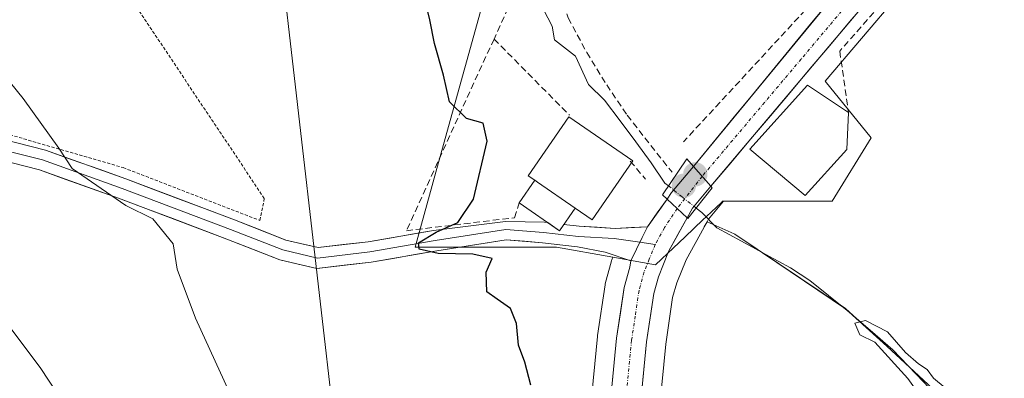
# Model space of a CAD drawing. Units: metres. Extents: x 637779 to 641228, y 4748320 to 4750702.
# Drawn here: x 638247 to 638400, y 4750495 to 4750550 of the extents above; entities that cross this region are included whole.
import ezdxf

# ---------------------------------------------------------------- set-up
doc = ezdxf.new("R2010")
doc.units = ezdxf.units.M
doc.header["$MEASUREMENT"] = 0
for name, pattern in [('TRAZO_Y_PUNTO', [1, 0.5, -0.25, 0, -0.25]), ('TRAZOS', [0.75, 0.5, -0.25]), ('TRAZOSX2', [1.5, 1, -0.5])]:
    doc.linetypes.add(name, pattern=pattern)
for name, color, linetype, lineweight in [('Alambrada', 19, 'TRAZOS', 0), ('Carretera de calzada única', 19, 'Continuous', 13), ('Carretera de calzada única Cxs', 19, 'Continuous', 13), ('Carretera de calzada única eje', 19, 'TRAZO_Y_PUNTO', 0), ('Carátula', 7, 'Continuous', 5), ('Corriente natural lineal', 142, 'Continuous', 13), ('Corriente natural lineal oculto', 19, 'TRAZO_Y_PUNTO', 13), ('Cultivos herbáceos CxS', 92, 'Continuous', 0), ('Curva de nivel maestra', 36, 'Continuous', 30), ('Curva de nivel normal', 36, 'Continuous', 0), ('Edificación', 1, 'Continuous', 13), ('Edificación Cxs', 1, 'Continuous', 13), ('Edificación ligera', 1, 'Continuous', 0), ('Edificación ligera Cxs', 1, 'Continuous', 0), ('Layer 0', 7, 'Continuous', 0), ('Muro lineal', 1, 'TRAZOSX2', 13), ('Núcleo urbano CxS', 19, 'Continuous', 0), ('Obra de contención lineal', 1, 'TRAZOSX2', 13), ('Prado CxS', 92, 'Continuous', 0), ('Puente', 1, 'Continuous', 0), ('Puente Cxs', 1, 'Continuous', 13), ('Punto de cota en construcción elevada', 7, 'Continuous', 0), ('Punto de cota en terreno', 7, 'Continuous', 0), ('Tendido', 6, 'Continuous', 0)]:
    doc.layers.add(name, color=color, linetype=linetype, lineweight=lineweight)

# ---------------------------------------------------------------- blocks, each defined once
blk = doc.blocks.new('*U153')
at = {"layer": 'Prado CxS', "color": 92, "linetype": 'Continuous', "lineweight": 0}
for points in [[(638318.6, 4750550.64, 598.56), (638312.36, 4750528.12, 600.09), (638308.72, 4750514.96, 600.24), (638312.85, 4750514.96, 600.01), (638330.67, 4750514.96, 599.13), (638339.44, 4750513.4, 598.3), (638339.28, 4750513, 598.32), (638339.23, 4750512.89, 598.32), (638339.15, 4750512.65, 598.33), (638338.29, 4750509.48, 598.42), (638338.24, 4750509.21, 598.43), (638338.22, 4750509.13, 598.43), (638337.04, 4750501.25, 598.68), (638337.02, 4750501.1, 598.68), (638334.2, 4750471.93, 598.84)], [(638344.82, 4750470.94, 598.03), (638347.62, 4750499.87, 598.14), (638348.7, 4750507.12, 598.15), (638349.33, 4750509.4, 598.08), (638350.79, 4750513.02, 597.79), (638353.57, 4750518.07, 596), (638353.59, 4750518.11, 596), (638354.04, 4750518.92, 595.99), (638358.26, 4750517.02, 595.53), (638358.34, 4750516.98, 595.55), (638375.52, 4750505.41, 595.15), (638381.96, 4750499.56, 594.99), (638396.87, 4750485.73, 594.57)]]:
    blk.add_polyline3d(points, dxfattribs=at)
blk = doc.blocks.new('*U165')
at = {"layer": 'Cultivos herbáceos CxS', "color": 92, "linetype": 'Continuous', "lineweight": 0}
blk.add_polyline3d([(638406.5297, 4750472.5009, 594.2978), (638396.8679, 4750485.7329, 594.5734), (638381.9591, 4750499.5571, 594.9867), (638375.5173, 4750505.4051, 595.1474), (638358.3413, 4750516.9835, 595.5459), (638358.2599, 4750517.0201, 595.5343), (638354.0447, 4750518.9223, 595.9899), (638354.2615, 4750519.3103, 596.0037), (638356.6009, 4750522.0995, 596.5349), (638373.4755, 4750522.0993, 596.636), (638379.5131, 4750531.9787, 596.9216), (638372.3775, 4750540.7561, 597.4824), (638389.3021, 4750560.7257, 597.367), (638392.0609, 4750563.7149, 597.1432), (638395.1883, 4750559.7163, 597.0475), (638400.3455, 4750554.3177, 596.8729)], dxfattribs=at)
blk = doc.blocks.new('*U244')
at = {"layer": 'Curva de nivel normal', "color": 36, "linetype": 'Continuous', "lineweight": 0}
blk.add_polyline3d([(638284.37, 4750482.65, 605), (638274.64, 4750503.95, 605), (638271.8, 4750511.55, 605), (638271.15, 4750515.5, 605), (638268, 4750519.38, 605), (638263.84, 4750521.44, 605), (638255.49, 4750527.19, 605), (638253.44, 4750530.33, 605), (638247.88, 4750538.06, 605), (638238.46, 4750549.66, 605)], dxfattribs=at)
blk = doc.blocks.new('5PATER')
at = {"layer": 'Carátula', "linetype": 'Continuous', "lineweight": 5}
h = blk.add_hatch(color=250, dxfattribs=at)
edge = h.paths.add_edge_path()
edge.add_ellipse((0, 0.01), major_axis=(-1.33, -1.34), ratio=0.999422, start_angle=0, end_angle=360)
blk = doc.blocks.new('5PANOT')
at = {"layer": 'Carátula', "linetype": 'Continuous', "lineweight": 5}
h = blk.add_hatch(color=1, dxfattribs=at)
edge = h.paths.add_edge_path()
edge.add_arc((0, 0), 1.89, 270.0012, 630.0012)

msp = doc.modelspace()

# ---------------------------------------------------------------- linework, layer by layer
at = {"layer": 'Alambrada', "color": 19, "linetype": 'TRAZOS', "lineweight": 0}
msp.add_polyline3d([(638284.62, 4750519.12, 602.21), (638285.31, 4750522.54, 602.24), (638234.66, 4750598.52, 602.83), (638206.59, 4750570.45, 606.08), (638177.74, 4750537.66, 614.02), (638197.01, 4750534.86, 611.72), (638218.23, 4750534.18, 609.16), (638236.71, 4750534.18, 606.49), (638242.19, 4750533.49, 605.88), (638263.4, 4750527.33, 604.01), (638284.62, 4750519.12, 602.21)], dxfattribs=at)
at = {"layer": 'Carretera de calzada única', "color": 19, "linetype": 'Continuous', "lineweight": 13}
for points in [[(638419.01, 4750577.9), (638402.19, 4750573.73), (638397.67, 4750572.08), (638393.17, 4750569.34), (638385.39, 4750560.91), (638354.64, 4750524.43)], [(638351.92, 4750527.51), (638373.33, 4750553.53)], [(638351.92, 4750527.51), (638348.51, 4750523.46), (638347.83, 4750522.43)], [(638350.96, 4750519.55), (638351.78, 4750521.02), (638354.64, 4750524.43)], [(638344.8, 4750518.13), (638347.83, 4750522.43)], [(638350.96, 4750519.55), (638348.08, 4750514.31), (638346.48, 4750510.36), (638345.76, 4750507.74), (638344.64, 4750500.24), (638341.83, 4750471.22), (638341.21, 4750464.33)], [(638336.48, 4750463.64), (638336.48, 4750463.72), (638337.19, 4750471.65), (638340.01, 4750500.81), (638341.19, 4750508.69), (638342.05, 4750511.86), (638342.19, 4750512.82)]]:
    msp.add_lwpolyline(points, dxfattribs=at)
at = {"layer": 'Carretera de calzada única Cxs', "color": 19, "linetype": 'Continuous', "lineweight": 13}
for points in [[(638351.92, 4750527.51), (638354.64, 4750524.43)], [(638351.92, 4750527.51), (638354.64, 4750524.43)], [(638347.83, 4750522.43), (638349.39, 4750520.99), (638350.96, 4750519.55)], [(638347.83, 4750522.43), (638349.39, 4750520.99), (638350.96, 4750519.55)], [(638344.8, 4750518.13), (638343.96, 4750516.48), (638342.19, 4750512.82)]]:
    msp.add_lwpolyline(points, dxfattribs=at)
for points in [[(638379.24, 4750553.61, 598.15), (638376.17, 4750549.97, 597.97), (638373.09, 4750546.32, 598.06), (638370.02, 4750542.67, 598.04), (638366.94, 4750539.02, 598.19), (638363.87, 4750535.37, 598.14), (638360.79, 4750531.73, 597.86), (638357.72, 4750528.08, 597.7), (638354.64, 4750524.43, 597.03), (638351.92, 4750527.51, 597.7), (638354.98, 4750531.23, 598.06), (638358.04, 4750534.94, 598.2), (638361.1, 4750538.66, 598.24), (638364.15, 4750542.38, 598.32), (638367.21, 4750546.1, 598.4), (638370.27, 4750549.81, 598.45), (638373.33, 4750553.53, 598.42)], [(638339.07, 4750491.09, 598.94), (638339.54, 4750495.95, 598.82), (638340.01, 4750500.81, 598.75), (638340.6, 4750504.75, 598.59), (638341.19, 4750508.69, 598.41), (638342.05, 4750511.86, 598.28), (638342.19, 4750512.82, 598.25), (638343.96, 4750516.48, 598.2), (638344.8, 4750518.13, 598.19), (638346.32, 4750520.28, 598.11), (638347.83, 4750522.43, 597.69), (638349.39, 4750520.99, 597.31), (638350.96, 4750519.55, 596.86), (638350.96, 4750519.55, 596.86), (638349.52, 4750516.93, 597.46), (638348.08, 4750514.31, 597.94), (638346.48, 4750510.36, 598.18), (638345.76, 4750507.74, 598.23), (638345.2, 4750503.99, 598.3), (638344.64, 4750500.24, 598.42), (638344.17, 4750495.4, 598.52), (638343.7, 4750490.57, 598.55)]]:
    msp.add_polyline3d(points, dxfattribs=at)
msp.add_polyline3d([(638354.64, 4750524.43, 597.03), (638351.78, 4750521.02, 596.71), (638350.96, 4750519.55, 596.86), (638349.39, 4750520.99, 597.31), (638347.83, 4750522.43, 597.69), (638348.51, 4750523.46, 597.51), (638350.22, 4750525.49, 597.23), (638351.92, 4750527.51, 597.7), (638354.64, 4750524.43, 597.03)], close=True, dxfattribs=at)
at = {"layer": 'Carretera de calzada única eje', "color": 19, "linetype": 'TRAZO_Y_PUNTO', "lineweight": 0}
for points in [[(638376.34, 4750553.34), (638368.66, 4750544.21), (638353.28, 4750525.97)], [(638353.28, 4750525.97), (638349.39, 4750520.99)], [(638349.39, 4750520.99), (638347.46, 4750518.01), (638346.01, 4750515.4)], [(638346.01, 4750515.4), (638345.07, 4750513.09), (638344.26, 4750511.11), (638343.48, 4750508.22), (638342.89, 4750504.26), (638342.32, 4750500.51), (638340.92, 4750485.93), (638339.51, 4750471.43), (638339.16, 4750467.47), (638339.02, 4750465.88)]]:
    msp.add_lwpolyline(points, dxfattribs=at)
at = {"layer": 'Corriente natural lineal', "color": 142, "linetype": 'Continuous', "lineweight": 13}
for points in [[(638328.65, 4750551.89, 597.37), (638330.02, 4750549.3, 596.86), (638330.38, 4750547.18, 596.66), (638333.63, 4750544.65, 596.99), (638335.65, 4750540.23, 596.61), (638338.13, 4750537.84, 596.5), (638340.54, 4750534.58, 596.38), (638342.96, 4750531.33, 596.55), (638345.37, 4750528.07, 596.4), (638347.51, 4750524.94, 597.37), (638348.07, 4750524.49, 597.42)], [(638352.35, 4750521.03, 596.65), (638353.21, 4750520.33, 596.48), (638355.57, 4750517.98, 595.84), (638359.38, 4750515.91, 595.88), (638363.19, 4750513.84, 595.28), (638367, 4750511.77, 595.44), (638369.99, 4750509.77, 595.45), (638372.9, 4750507.45, 595.25), (638375.81, 4750505.13, 595.12), (638379.35, 4750502.08, 595.05), (638382.88, 4750499.03, 594.86), (638385.27, 4750496.53, 594.94), (638387.65, 4750494.02, 594.86), (638390.04, 4750491.52, 594.85), (638392.84, 4750488.88, 594.56), (638395.63, 4750486.24, 594.61), (638398.28, 4750483.48, 594.53), (638400.92, 4750480.71, 594.44)]]:
    msp.add_polyline3d(points, dxfattribs=at)
at = {"layer": 'Corriente natural lineal oculto', "color": 19, "linetype": 'TRAZO_Y_PUNTO', "lineweight": 13}
msp.add_polyline3d([(638348.07, 4750524.49, 597.42), (638350.21, 4750522.76, 597.1), (638352.35, 4750521.03, 596.65)], dxfattribs=at)
at = {"layer": 'Cultivos herbáceos CxS', "color": 92, "linetype": 'Continuous', "lineweight": 0}
for points in [[(638356.6, 4750522.1, 596.53), (638373.48, 4750522.1, 596.64), (638379.51, 4750531.98, 596.92), (638372.38, 4750540.76, 597.48), (638389.3, 4750560.73, 597.37), (638392.06, 4750563.71, 597.14)], [(638356.6, 4750522.1, 596.53), (638354.26, 4750519.31, 596), (638354.04, 4750518.92, 595.99)], [(638354.04, 4750518.92, 595.99), (638358.26, 4750517.02, 595.53), (638358.34, 4750516.98, 595.55), (638375.52, 4750505.41, 595.15), (638381.96, 4750499.56, 594.99), (638396.87, 4750485.73, 594.57), (638406.53, 4750472.5, 594.3), (638410.94, 4750467.07, 592.84), (638412.94, 4750464.35, 592.72), (638415.68, 4750455.67, 592.02), (638415.74, 4750455.67, 592.02), (638418.68, 4750455.56, 591.92), (638431.33, 4750468.44, 591.92), (638431.46, 4750468.34, 591.91), (638456.51, 4750488.11, 591.9), (638459.75, 4750490.83, 592.03)]]:
    msp.add_polyline3d(points, dxfattribs=at)
at = {"layer": 'Curva de nivel maestra', "color": 36, "linetype": 'Continuous', "lineweight": 30}
msp.add_polyline3d([(638326.68, 4750493.54, 600), (638325.78, 4750497.09, 600), (638324.77, 4750499.75, 600), (638324.47, 4750503.11, 600), (638323.51, 4750505.45, 600), (638321.45, 4750506.89, 600), (638319.84, 4750508, 600), (638319.77, 4750511.08, 600), (638320.69, 4750513.18, 600), (638317.7, 4750513.87, 600), (638312.29, 4750514, 600), (638309.34, 4750514.67, 600), (638309.27, 4750515.63, 600), (638311.98, 4750517.3, 600), (638315.36, 4750518.8, 600), (638317.8, 4750522.41, 600), (638319.91, 4750531.44, 600), (638319.31, 4750534.23, 600), (638316.69, 4750534.95, 600), (638314.06, 4750537.53, 600), (638313.12, 4750541.7, 600), (638311.75, 4750546.61, 600), (638311.01, 4750550.32, 600), (638309.67, 4750555.91, 600)], dxfattribs=at)
at = {"layer": 'Curva de nivel normal', "color": 36, "linetype": 'Continuous', "lineweight": 0}
for points in [[(638260.31, 4750481.41, 610), (638250.51, 4750496.28, 610), (638237.47, 4750513.57, 610)], [(638400.68, 4750472.78, 595), (638399.73, 4750475.84, 595), (638398.09, 4750479.19, 595), (638396.7, 4750481.25, 595), (638394.54, 4750485.12, 595), (638389.64, 4750489.61, 595), (638387.69, 4750491.09, 595), (638385.22, 4750494.53, 595), (638380.1, 4750500.2, 595), (638377.74, 4750501.36, 595), (638376.97, 4750503.14, 595), (638378.62, 4750503.58, 595), (638382.03, 4750501.8, 595), (638384.83, 4750498.6, 595), (638386.88, 4750496.82, 595), (638388.19, 4750495.96, 595), (638389.18, 4750494.62, 595), (638390.98, 4750493.08, 595), (638392.53, 4750492.3, 595), (638393.97, 4750491.41, 595), (638397.73, 4750491.5, 595), (638402.77, 4750492.47, 595)]]:
    msp.add_polyline3d(points, dxfattribs=at)
at = {"layer": 'Edificación', "color": 1, "linetype": 'Continuous', "lineweight": 13}
for points in [[(638375.76, 4750530.16, 597.07), (638369.26, 4750523.01, 596.78), (638360.66, 4750530.22, 597.58), (638369.63, 4750540.17, 597.9), (638376, 4750535.9, 597.37), (638375.76, 4750530.16, 597.07)], [(638333.56, 4750521.05, 598.3), (638327.73, 4750525.07, 598.75), (638327.31, 4750525.36, 598.79), (638326.27, 4750526.08, 598.89), (638332.58, 4750535.22, 597.78), (638342.5, 4750528.38, 596.75), (638336.2, 4750519.23, 598.25), (638333.56, 4750521.05, 598.3)]]:
    msp.add_polyline3d(points, dxfattribs=at)
at = {"layer": 'Edificación Cxs', "color": 1, "linetype": 'Continuous', "lineweight": 13}
for points in [[(638375.76, 4750530.16, 597.07), (638369.26, 4750523.01, 596.78), (638360.66, 4750530.22, 597.58), (638369.63, 4750540.17, 597.9), (638376, 4750535.9, 597.37), (638375.76, 4750530.16, 597.07)], [(638333.56, 4750521.05, 598.3), (638327.73, 4750525.07, 598.75), (638327.31, 4750525.36, 598.79), (638326.27, 4750526.08, 598.89), (638332.58, 4750535.22, 597.78), (638342.5, 4750528.38, 596.75), (638336.2, 4750519.23, 598.25), (638333.56, 4750521.05, 598.3)]]:
    msp.add_polyline3d(points, close=True, dxfattribs=at)
at = {"layer": 'Edificación ligera', "color": 1, "linetype": 'Continuous', "lineweight": 0}
for points in [[(638333.56, 4750521.05, 598.3), (638331.15, 4750517.53, 598.47), (638324.9, 4750521.85, 598.92), (638327.31, 4750525.36, 598.79)], [(638327.31, 4750525.36, 598.79), (638327.73, 4750525.07, 598.75), (638333.56, 4750521.05, 598.3)]]:
    msp.add_polyline3d(points, dxfattribs=at)
at = {"layer": 'Edificación ligera Cxs', "color": 1, "linetype": 'Continuous', "lineweight": 0}
msp.add_polyline3d([(638333.56, 4750521.05, 598.3), (638331.15, 4750517.53, 598.47), (638324.9, 4750521.85, 598.92), (638327.31, 4750525.36, 598.79), (638327.73, 4750525.07, 598.75), (638333.56, 4750521.05, 598.3)], close=True, dxfattribs=at)
at = {"layer": 'Layer 0', "linetype": 'Continuous', "lineweight": 0}
for points in [[(638157.36, 4750540.98), (638159.14, 4750540.89), (638165.73, 4750539.43), (638173.48, 4750536.9), (638181.88, 4750535.34), (638191.33, 4750534.4), (638200.95, 4750533.61), (638212.64, 4750533.29), (638224.55, 4750533.29), (638233.34, 4750532.97), (638242.4, 4750532.33), (638251.34, 4750530.05), (638263.81, 4750525.57), (638280.66, 4750519.22), (638288.66, 4750516.08), (638293.67, 4750514.9), (638301.44, 4750515.81), (638311.57, 4750517.56), (638322.77, 4750518.98), (638328.82, 4750518.84), (638329.35, 4750518.78)], [(638159.59, 4750539.15), (638165.31, 4750537.88), (638173.09, 4750535.34), (638181.66, 4750533.76), (638191.18, 4750532.8), (638200.87, 4750532.01), (638212.61, 4750531.69), (638224.52, 4750531.69), (638233.25, 4750531.38), (638242.14, 4750530.74), (638250.87, 4750528.52), (638263.26, 4750524.07), (638280.08, 4750517.72), (638288.18, 4750514.55), (638293.58, 4750513.28), (638301.67, 4750514.23), (638311.83, 4750515.98), (638322.79, 4750517.72), (638328.66, 4750517.25), (638334.06, 4750516.61), (638339.62, 4750516.29), (638343.6, 4750515.74)], [(638342.19, 4750512.82), (638338.23, 4750514.21), (638333.92, 4750515.02), (638328.5, 4750515.65), (638322.85, 4750516.11), (638312.1, 4750514.4), (638301.9, 4750512.65), (638293.49, 4750511.66), (638287.7, 4750513.02), (638279.51, 4750516.23), (638262.7, 4750522.57), (638250.41, 4750526.99), (638241.89, 4750529.15)], [(638329.35, 4750518.78), (638331.15, 4750517.53), (638331.81, 4750518.49)], [(638331.81, 4750518.49), (638334.2, 4750518.21), (638339.77, 4750517.89), (638344.8, 4750518.13)], [(638344.8, 4750518.13), (638343.96, 4750516.48), (638342.19, 4750512.82)], [(638343.6, 4750515.74), (638346.01, 4750515.4)]]:
    msp.add_lwpolyline(points, dxfattribs=at)
msp.add_polyline3d([(638246.87, 4750531.19, 605.53), (638251.34, 4750530.05, 605.1), (638255.5, 4750528.56, 604.84), (638259.65, 4750527.07, 604.53), (638263.81, 4750525.57, 604.03), (638268.02, 4750523.98, 603.62), (638272.23, 4750522.4, 603.53), (638276.45, 4750520.81, 602.94), (638280.66, 4750519.22, 602.48), (638284.66, 4750517.65, 602.24), (638288.66, 4750516.08, 601.87), (638291.16, 4750515.49, 601.63), (638293.67, 4750514.9, 601.35), (638297.56, 4750515.36, 601.15), (638301.44, 4750515.81, 600.99), (638304.82, 4750516.39, 600.72), (638308.2, 4750516.98, 600.45), (638311.57, 4750517.56, 600.23), (638315.3, 4750518.03, 599.69), (638319.04, 4750518.5, 599.18), (638322.77, 4750518.98, 598.87), (638325.79, 4750518.91, 598.56), (638328.82, 4750518.84, 598.36), (638329.35, 4750518.78, 598.33), (638331.15, 4750517.53, 598.47), (638331.81, 4750518.49, 598.22), (638334.2, 4750518.21, 598.28), (638336.99, 4750518.05, 598.27), (638339.77, 4750517.89, 598.25), (638342.29, 4750518.01, 598.21), (638344.8, 4750518.13, 598.19), (638344.8, 4750518.13, 598.19), (638343.96, 4750516.48, 598.2), (638342.19, 4750512.82, 598.25), (638338.23, 4750514.21, 598.41), (638333.92, 4750515.02, 598.76), (638331.21, 4750515.34, 598.99), (638328.5, 4750515.65, 599.03), (638325.68, 4750515.88, 599.13), (638322.85, 4750516.11, 599.3), (638319.27, 4750515.54, 599.71), (638315.68, 4750514.97, 600.04), (638312.1, 4750514.4, 600), (638308.7, 4750513.81, 600.14), (638305.3, 4750513.23, 600.38), (638301.9, 4750512.65, 600.75), (638297.69, 4750512.15, 601.3), (638293.49, 4750511.66, 601.8), (638290.59, 4750512.34, 601.78), (638287.7, 4750513.02, 601.88), (638283.61, 4750514.62, 602.7), (638279.51, 4750516.23, 603.13), (638275.31, 4750517.82, 603.31), (638271.11, 4750519.4, 604.24), (638266.9, 4750520.99, 604.5), (638262.7, 4750522.57, 604.56), (638258.6, 4750524.04, 605.17), (638254.5, 4750525.51, 605.72), (638250.41, 4750526.99, 605.81), (638246.15, 4750528.07, 605.98)], dxfattribs=at)
at = {"layer": 'Muro lineal', "color": 1, "linetype": 'TRAZOSX2', "lineweight": 13}
for points in [[(638389.8, 4750562.75, 597.55), (638374.64, 4750545.43, 597.86), (638376, 4750535.9, 597.37)], [(638323.15, 4750552.14, 597.94), (638320.97, 4750547.32, 599.15), (638307.37, 4750517.52, 600.55), (638324.17, 4750519.55, 598.79), (638324.9, 4750521.85, 598.92)]]:
    msp.add_polyline3d(points, dxfattribs=at)
at = {"layer": 'Núcleo urbano CxS', "color": 19, "linetype": 'Continuous', "lineweight": 0}
for points in [[(638272.54, 4750643.19, 605.29), (638275.24, 4750641.19, 605.27), (638282.63, 4750639.07, 605.37), (638285.01, 4750638.4, 605.5), (638286.77, 4750637.89, 605.6), (638293.9, 4750620.33, 604.59), (638294.44, 4750619.59, 604.57), (638306.53, 4750603.13, 603.07), (638313.66, 4750593.44, 602.45), (638304.33, 4750580.82, 599.92), (638308.14, 4750576.47, 599.53), (638321.51, 4750561.2, 597.99), (638320.95, 4750559.16, 597.76), (638318.6, 4750550.64, 598.56), (638312.36, 4750528.12, 600.09), (638308.72, 4750514.96, 600.24), (638312.85, 4750514.96, 600.01), (638330.67, 4750514.96, 599.13), (638339.44, 4750513.4, 598.3)], [(638356.6, 4750522.1, 596.53), (638373.48, 4750522.1, 596.64), (638379.51, 4750531.98, 596.92), (638372.38, 4750540.76, 597.48), (638389.3, 4750560.73, 597.37), (638392.06, 4750563.71, 597.14)], [(638389.3, 4750560.73, 597.37), (638372.38, 4750540.76, 597.48), (638379.51, 4750531.98, 596.92), (638373.48, 4750522.1, 596.64), (638356.6, 4750522.1, 596.53), (638356.52, 4750522.1, 596.52), (638356.46, 4750522.1, 596.51), (638356.28, 4750521.93, 596.45), (638353.95, 4750519.72, 596.04), (638353.41, 4750519.21, 596.03), (638350.63, 4750516.57, 596.92), (638346.04, 4750512.22, 598.15), (638346.04, 4750512.22, 598.15), (638339.44, 4750513.4, 598.3), (638330.67, 4750514.96, 599.13), (638312.85, 4750514.96, 600.01), (638308.72, 4750514.96, 600.24), (638312.36, 4750528.12, 600.09), (638318.6, 4750550.64, 598.56)], [(638334.2, 4750471.93, 598.84), (638337.02, 4750501.1, 598.68), (638337.04, 4750501.25, 598.68), (638338.22, 4750509.13, 598.43), (638338.24, 4750509.21, 598.43), (638338.29, 4750509.48, 598.42), (638339.15, 4750512.65, 598.33), (638339.23, 4750512.89, 598.32), (638339.28, 4750513, 598.32), (638339.44, 4750513.4, 598.3), (638346.04, 4750512.22, 598.15), (638350.63, 4750516.57, 596.92), (638353.41, 4750519.21, 596.03), (638353.95, 4750519.72, 596.04), (638356.28, 4750521.93, 596.45), (638356.46, 4750522.1, 596.51), (638356.52, 4750522.1, 596.52), (638356.6, 4750522.1, 596.53), (638354.26, 4750519.31, 596), (638354.04, 4750518.92, 595.99), (638353.59, 4750518.11, 596), (638353.57, 4750518.07, 596), (638350.79, 4750513.02, 597.79), (638349.33, 4750509.4, 598.08), (638348.7, 4750507.12, 598.15), (638347.62, 4750499.87, 598.14), (638344.82, 4750470.94, 598.03)], [(638339.44, 4750513.4, 598.3), (638346.04, 4750512.22, 598.15), (638350.63, 4750516.57, 596.92), (638353.41, 4750519.21, 596.03), (638353.95, 4750519.72, 596.04), (638356.28, 4750521.93, 596.45), (638356.46, 4750522.1, 596.51), (638356.52, 4750522.1, 596.52), (638356.6, 4750522.1, 596.53)], [(638339.44, 4750513.4, 598.3), (638346.04, 4750512.22, 598.15), (638350.63, 4750516.57, 596.92), (638353.41, 4750519.21, 596.03), (638353.95, 4750519.72, 596.04), (638356.28, 4750521.93, 596.45), (638356.46, 4750522.1, 596.51), (638356.52, 4750522.1, 596.52), (638356.6, 4750522.1, 596.53)], [(638356.6, 4750522.1, 596.53), (638354.26, 4750519.31, 596), (638354.04, 4750518.92, 595.99)], [(638354.04, 4750518.92, 595.99), (638353.59, 4750518.11, 596), (638353.57, 4750518.07, 596), (638350.79, 4750513.02, 597.79), (638349.33, 4750509.4, 598.08), (638348.7, 4750507.12, 598.15), (638347.62, 4750499.87, 598.14), (638344.82, 4750470.94, 598.03), (638344.04, 4750462.29, 597.57), (638344.66, 4750450.94, 597.65), (638346.54, 4750435.88, 597.82), (638347.59, 4750430.22, 597.62), (638351.12, 4750418.75, 597.15), (638352.73, 4750418.5, 596.55), (638377.62, 4750392.84, 593.86), (638387.4, 4750380.5, 593.17), (638394.35, 4750370.78, 592.72)], [(638336.09, 4750421.07, 599.45), (638337.84, 4750420.8, 598.83), (638335.82, 4750428.73, 599.42), (638335.77, 4750428.98, 599.42), (638334.25, 4750438.61, 599.45), (638334.21, 4750438.92, 599.45), (638333.26, 4750456.17, 598.95), (638333.26, 4750456.33, 598.94), (638333.26, 4750456.42, 598.94), (638333.48, 4750463.81, 598.86), (638333.49, 4750463.99, 598.86), (638334.2, 4750471.93, 598.84), (638337.02, 4750501.1, 598.68), (638337.04, 4750501.25, 598.68), (638338.22, 4750509.13, 598.43), (638338.24, 4750509.21, 598.43), (638338.29, 4750509.48, 598.42), (638339.15, 4750512.65, 598.33), (638339.23, 4750512.89, 598.32), (638339.28, 4750513, 598.32), (638339.44, 4750513.4, 598.3)]]:
    msp.add_polyline3d(points, dxfattribs=at)
at = {"layer": 'Obra de contención lineal', "color": 1, "linetype": 'TRAZOSX2', "lineweight": 13}
for points in [[(638323.93, 4750576.47, 600.65), (638316.05, 4750570.04, 598.77), (638326.12, 4750560.23, 598.19), (638330.94, 4750555.51, 598.35), (638332.48, 4750550.59, 597.45), (638335.37, 4750545.23, 597.45), (638338.46, 4750540.19, 596.98), (638341.62, 4750535.48, 596.61), (638348.62, 4750526.6, 597.09)], [(638352.65, 4750557.24, 600.14), (638359.82, 4750553.54, 599.37), (638369.28, 4750553.34, 598.58), (638370.3, 4750552.91, 598.49), (638350.37, 4750531.33, 597.76)], [(638320.97, 4750547.32, 599.15), (638332.69, 4750535.47, 597.68)], [(638342.12, 4750528.35, 596.82), (638344.48, 4750525.56, 597.37)]]:
    msp.add_polyline3d(points, dxfattribs=at)
at = {"layer": 'Prado CxS', "color": 92, "linetype": 'Continuous', "lineweight": 0}
for points in [[(638272.54, 4750643.19, 605.29), (638275.24, 4750641.19, 605.27), (638282.63, 4750639.07, 605.37), (638285.01, 4750638.4, 605.5), (638286.77, 4750637.89, 605.6), (638293.9, 4750620.33, 604.59), (638294.44, 4750619.59, 604.57), (638306.53, 4750603.13, 603.07), (638313.66, 4750593.44, 602.45), (638304.33, 4750580.82, 599.92), (638308.14, 4750576.47, 599.53), (638321.51, 4750561.2, 597.99), (638320.95, 4750559.16, 597.76), (638318.6, 4750550.64, 598.56), (638312.36, 4750528.12, 600.09), (638308.72, 4750514.96, 600.24), (638312.85, 4750514.96, 600.01), (638330.67, 4750514.96, 599.13), (638339.44, 4750513.4, 598.3)], [(638354.04, 4750518.92, 595.99), (638353.59, 4750518.11, 596), (638353.57, 4750518.07, 596), (638350.79, 4750513.02, 597.79), (638349.33, 4750509.4, 598.08), (638348.7, 4750507.12, 598.15), (638347.62, 4750499.87, 598.14), (638344.82, 4750470.94, 598.03), (638344.04, 4750462.29, 597.57), (638344.66, 4750450.94, 597.65), (638346.54, 4750435.88, 597.82), (638347.59, 4750430.22, 597.62), (638351.12, 4750418.75, 597.15), (638352.73, 4750418.5, 596.55), (638377.62, 4750392.84, 593.86), (638387.4, 4750380.5, 593.17), (638394.35, 4750370.78, 592.72)], [(638354.04, 4750518.92, 595.99), (638358.26, 4750517.02, 595.53), (638358.34, 4750516.98, 595.55), (638375.52, 4750505.41, 595.15), (638381.96, 4750499.56, 594.99), (638396.87, 4750485.73, 594.57), (638406.53, 4750472.5, 594.3), (638410.94, 4750467.07, 592.84), (638412.94, 4750464.35, 592.72), (638415.68, 4750455.67, 592.02), (638415.74, 4750455.67, 592.02), (638418.68, 4750455.56, 591.92), (638431.33, 4750468.44, 591.92), (638431.46, 4750468.34, 591.91), (638456.51, 4750488.11, 591.9), (638459.75, 4750490.83, 592.03)], [(638336.09, 4750421.07, 599.45), (638337.84, 4750420.8, 598.83), (638335.82, 4750428.73, 599.42), (638335.77, 4750428.98, 599.42), (638334.25, 4750438.61, 599.45), (638334.21, 4750438.92, 599.45), (638333.26, 4750456.17, 598.95), (638333.26, 4750456.33, 598.94), (638333.26, 4750456.42, 598.94), (638333.48, 4750463.81, 598.86), (638333.49, 4750463.99, 598.86), (638334.2, 4750471.93, 598.84), (638337.02, 4750501.1, 598.68), (638337.04, 4750501.25, 598.68), (638338.22, 4750509.13, 598.43), (638338.24, 4750509.21, 598.43), (638338.29, 4750509.48, 598.42), (638339.15, 4750512.65, 598.33), (638339.23, 4750512.89, 598.32), (638339.28, 4750513, 598.32), (638339.44, 4750513.4, 598.3)]]:
    msp.add_polyline3d(points, dxfattribs=at)
at = {"layer": 'Puente', "color": 1, "linetype": 'Continuous', "lineweight": 0}
msp.add_polyline3d([(638351.08, 4750519.42, 596.83), (638350.96, 4750519.55, 596.86), (638349.39, 4750520.99, 597.31), (638347.83, 4750522.43, 597.69), (638347.12, 4750523.09, 597.85), (638350.89, 4750528.68, 597.7), (638351.92, 4750527.51, 597.7), (638354.64, 4750524.43, 597.03), (638354.85, 4750524.21, 596.98), (638351.08, 4750519.42, 596.83)], dxfattribs=at)
at = {"layer": 'Puente Cxs', "color": 1, "linetype": 'Continuous', "lineweight": 13}
msp.add_polyline3d([(638354.85, 4750524.21, 596.98), (638351.08, 4750519.42, 596.83), (638350.96, 4750519.55, 596.86), (638349.39, 4750520.99, 597.31), (638347.83, 4750522.43, 597.69), (638347.12, 4750523.09, 597.85), (638350.89, 4750528.68, 597.7), (638351.92, 4750527.51, 597.7), (638354.64, 4750524.43, 597.03), (638354.85, 4750524.21, 596.98)], close=True, dxfattribs=at)
at = {"layer": 'Tendido', "color": 6, "linetype": 'Continuous', "lineweight": 0}
msp.add_polyline3d([(638278.24, 4750643.31, 606.43), (638299.62, 4750457.58, 603.71), (638315.87, 4750405.36, 615.54)], dxfattribs=at)

# ---------------------------------------------------------------- block references
at = {"layer": 'Cultivos herbáceos CxS', "color": 92, "linetype": 'Continuous', "lineweight": 0}
msp.add_blockref('*U165', (0, 0), dxfattribs=at)
at = {"layer": 'Curva de nivel normal', "color": 36, "linetype": 'Continuous', "lineweight": 0}
msp.add_blockref('*U244', (0, 0), dxfattribs=at)
at = {"layer": 'Prado CxS', "color": 92, "linetype": 'Continuous', "lineweight": 0}
msp.add_blockref('*U153', (0, 0), dxfattribs=at)
at = {"layer": 'Punto de cota en construcción elevada', "linetype": 'Continuous', "lineweight": 0}
msp.add_blockref('5PANOT', (638352.21, 4750526.28), dxfattribs=at)
at = {"layer": 'Punto de cota en terreno', "linetype": 'Continuous', "lineweight": 0}
msp.add_blockref('5PATER', (638350.45, 4750524.52, 598.18), dxfattribs=at)

doc.saveas('drawing.dxf')
